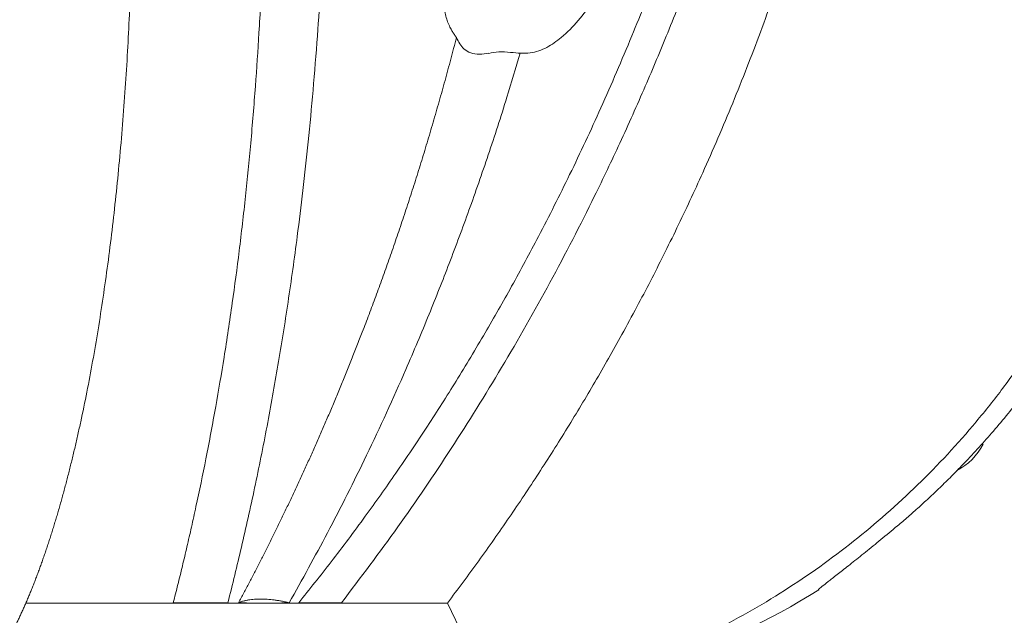
# Model space of a CAD drawing. Units: millimetres. Extents: x -2637 to 7382, y -498 to 1863.
# Drawn here: x 3089 to 3238, y 759 to 849 of the extents above; entities that cross this region are included whole.
import ezdxf

# ---------------------------------------------------------------- set-up
doc = ezdxf.new("R2010")
doc.units = ezdxf.units.MM

msp = doc.modelspace()

# ---------------------------------------------------------------- linework, layer by layer
at = {"color": 7, "linetype": 'Continuous', "lineweight": 15}
for p, q in [((3209.822, 763.214), (3209.762, 763.214)), ((3089.971, 761.214), (3126.041, 761.214)), ((3126.041, 761.214), (3153.712, 761.214)), ((3153.712, 761.214), (3157.584, 753.214))]:
    msp.add_line(p, q, dxfattribs=at)
for centre, radius, start, end in [((3226.588, 789.266), 9, 297.05393, 333.72587), ((3141.705, 873.214), 129.383, 278.38432, 301.76763)]:
    msp.add_arc(centre, radius, start, end, dxfattribs=at)
for points, knots in [([(3221.618, 936.686), (3221.589, 936.348), (3221.11, 930.758), (3219.559, 919.952), (3216.927, 904.326), (3213.571, 888.835), (3209.6, 873.509), (3205.374, 859.758), (3201.073, 847.538), (3196.889, 836.82), (3193.252, 828.36), (3190.383, 822.098), (3188.412, 817.946), (3186.416, 813.884), (3184.395, 809.906), (3182.298, 805.908), (3179.535, 800.807), (3176.058, 794.676), (3171.862, 787.68), (3167.539, 780.849), (3163.07, 774.155), (3158.478, 767.599), (3155.297, 763.337), (3153.712, 761.214)], [0, 0, 0, 0, 0.0053136, 0.0880829, 0.1709072, 0.2536717, 0.3364645, 0.419391, 0.4797214, 0.5402065, 0.6004871, 0.6247702, 0.6487817, 0.6729643, 0.6961664, 0.7191797, 0.744233, 0.7877705, 0.8305421, 0.873196, 0.9156629, 0.9579826, 1, 1, 1, 1]), ([(3112.272, 761.281), (3112.388, 761.733), (3112.622, 762.642), (3112.969, 764.02), (3113.316, 765.419), (3113.662, 766.839), (3114.007, 768.28), (3114.351, 769.743), (3114.693, 771.228), (3115.035, 772.734), (3115.375, 774.262), (3116.121, 777.677), (3117.263, 783.195), (3118.679, 790.73), (3120.011, 798.585), (3121.198, 806.433), (3122.276, 814.56), (3123.204, 822.618), (3124.023, 830.921), (3124.702, 839.156), (3125.27, 847.688), (3125.699, 856.157), (3126.005, 864.899), (3126.139, 871.556), (3126.189, 876.311), (3126.205, 879.038), (3126.21, 881.902), (3126.199, 884.904), (3126.174, 888.044), (3126.142, 890.187), (3126.126, 891.281)], [0, 0, 0, 0, 0.011912, 0.023954, 0.0361261, 0.0484284, 0.060861, 0.0734241, 0.0861178, 0.0989423, 0.1118975, 0.1249837, 0.1854572, 0.2499897, 0.3100344, 0.3749704, 0.4362473, 0.4999612, 0.5605916, 0.6249716, 0.6848173, 0.7499715, 0.8109575, 0.8749539, 0.8934692, 0.9129167, 0.9332952, 0.9546031, 0.9768388, 1, 1, 1, 1]), ([(3159.977, 844.335), (3160.472, 844.428), (3161.535, 844.627), (3163.151, 844.5), (3164.729, 844.353), (3166.164, 844.365), (3167.499, 844.657), (3169.099, 845.389), (3171.239, 846.879), (3173.541, 849.263), (3175.694, 852.128), (3177.72, 855.265), (3179.715, 858.789), (3181.689, 862.926), (3183.532, 867.582), (3185.095, 872.24), (3186.015, 875.369), (3186.417, 876.737)], [0, 0, 0, 0, 0.0421827, 0.0906546, 0.1309184, 0.1654109, 0.1963622, 0.2255398, 0.2805468, 0.3565505, 0.4333285, 0.506482, 0.5962535, 0.6921491, 0.7968546, 0.9111934, 1, 1, 1, 1]), ([(3135.383, 873.497), (3135.357, 872.45), (3135.265, 868.801), (3134.998, 862.492), (3134.591, 854.694), (3134.063, 846.735), (3133.433, 838.857), (3132.696, 831.068), (3131.894, 823.709), (3130.899, 815.608), (3129.664, 806.768), (3128.138, 797.2), (3126.452, 787.824), (3124.605, 778.651), (3122.625, 769.73), (3121.229, 764.065), (3120.543, 761.281)], [0, 0, 0, 0, 0.0255618, 0.0890611, 0.1555658, 0.2191686, 0.288615, 0.3551488, 0.4187581, 0.4794354, 0.5677896, 0.6544078, 0.7397118, 0.8283311, 0.9156434, 1, 1, 1, 1]), ([(3078.5, 745.214), (3078.594, 745.27), (3078.78, 745.382), (3079.06, 745.562), (3079.341, 745.752), (3079.622, 745.953), (3079.903, 746.164), (3080.185, 746.386), (3080.467, 746.619), (3080.749, 746.862), (3081.032, 747.116), (3081.315, 747.381), (3081.598, 747.657), (3081.881, 747.944), (3082.165, 748.242), (3082.449, 748.551), (3082.732, 748.871), (3083.016, 749.203), (3083.299, 749.546), (3083.583, 749.9), (3083.867, 750.265), (3084.15, 750.642), (3084.433, 751.03), (3084.716, 751.429), (3084.999, 751.84), (3085.281, 752.263), (3085.563, 752.697), (3085.845, 753.143), (3086.127, 753.6), (3086.407, 754.069), (3086.688, 754.549), (3086.968, 755.041), (3087.247, 755.544), (3087.525, 756.059), (3087.803, 756.586), (3088.081, 757.124), (3088.357, 757.674), (3088.633, 758.236), (3088.907, 758.809), (3089.181, 759.393), (3089.454, 759.989), (3089.726, 760.597), (3089.997, 761.216), (3090.267, 761.846), (3090.536, 762.488), (3090.803, 763.141), (3091.07, 763.806), (3091.335, 764.482), (3091.599, 765.169), (3091.862, 765.867), (3092.123, 766.576), (3092.382, 767.296), (3092.641, 768.028), (3092.898, 768.77), (3093.153, 769.523), (3093.406, 770.287), (3093.658, 771.061), (3093.909, 771.847), (3094.157, 772.642), (3094.404, 773.448), (3094.649, 774.265), (3094.893, 775.092), (3095.134, 775.928), (3095.374, 776.775), (3095.611, 777.632), (3095.847, 778.499), (3096.08, 779.375), (3096.311, 780.261), (3096.541, 781.157), (3096.768, 782.062), (3096.993, 782.976), (3097.216, 783.9), (3097.436, 784.832), (3097.654, 785.773), (3097.87, 786.723), (3098.084, 787.682), (3098.863, 791.247), (3100.13, 797.668), (3101.713, 807.369), (3103.063, 817.513), (3103.996, 826.324), (3104.623, 833.551), (3105.035, 839.082), (3105.382, 844.624), (3105.634, 849.583), (3105.812, 853.861), (3105.932, 857.373), (3106.021, 860.63), (3106.085, 863.632), (3106.127, 866.381), (3106.153, 868.879), (3106.166, 871.129), (3106.167, 872.546), (3106.168, 873.214)], [0, 0, 0, 0, 0.0061269, 0.0122734, 0.0184395, 0.024625, 0.0308297, 0.0370535, 0.0432963, 0.0495579, 0.055838, 0.0621366, 0.0684535, 0.0747885, 0.0811413, 0.0875119, 0.0939001, 0.1003056, 0.1067282, 0.1131678, 0.1196241, 0.1260969, 0.1325861, 0.1390914, 0.1456125, 0.1521493, 0.1587016, 0.165269, 0.1718514, 0.1784486, 0.1850602, 0.1916861, 0.1983259, 0.2049795, 0.2116465, 0.2183268, 0.22502, 0.2317259, 0.2384442, 0.2451747, 0.251917, 0.2586709, 0.2654361, 0.2722123, 0.2789992, 0.2857966, 0.2926041, 0.2994214, 0.3062483, 0.3130844, 0.3199294, 0.3267831, 0.333645, 0.340515, 0.3473926, 0.3542776, 0.3611696, 0.3680684, 0.3749735, 0.3818847, 0.3888017, 0.3957241, 0.4026515, 0.4095837, 0.4165204, 0.4234611, 0.4304055, 0.4373534, 0.4443043, 0.451258, 0.4582141, 0.4651722, 0.4721321, 0.4790933, 0.4860555, 0.4930185, 0.4999817, 0.5630712, 0.6259072, 0.6882422, 0.7498402, 0.7814333, 0.8127402, 0.8437341, 0.87439, 0.8950983, 0.9143237, 0.9320927, 0.9484319, 0.9633676, 0.9769251, 0.9891284, 1, 1, 1, 1]), ([(3157.084, 745.214), (3157.436, 745.269), (3158.139, 745.377), (3159.193, 745.553), (3160.246, 745.737), (3161.297, 745.93), (3162.346, 746.132), (3163.759, 746.418), (3166.185, 746.942), (3170.746, 748.053), (3176.155, 749.653), (3182.32, 751.832), (3187.816, 754.079), (3195.561, 757.726), (3204.742, 762.936), (3215.237, 770.418), (3224.945, 778.958), (3232.305, 786.902), (3237.702, 793.7), (3242.107, 799.861), (3245.836, 805.834), (3248.969, 811.542), (3251.906, 817.401), (3255.166, 824.938), (3257.867, 832.733), (3259.662, 839.033), (3260.914, 844.14), (3261.884, 848.922), (3262.732, 854.068), (3263.312, 858.62), (3263.663, 862.518), (3263.84, 865.123), (3263.943, 867.034), (3264.02, 869.024), (3264.072, 871.093), (3264.078, 872.498), (3264.082, 873.214)], [0, 0, 0, 0, 0.0059838, 0.0119679, 0.0179521, 0.0239366, 0.0299213, 0.0359063, 0.0481423, 0.0715957, 0.1147015, 0.1426975, 0.1811367, 0.214051, 0.2858038, 0.3569575, 0.4281288, 0.4998947, 0.53563, 0.5712194, 0.6245243, 0.6512328, 0.6780273, 0.7319161, 0.7854869, 0.8126824, 0.8388148, 0.8712341, 0.8921996, 0.9237966, 0.9459549, 0.9559217, 0.9663106, 0.9771205, 0.9883506, 1, 1, 1, 1]), ([(3221.708, 772.895), (3221.978, 773.124), (3222.523, 773.584), (3223.339, 774.29), (3224.164, 775.013), (3224.995, 775.756), (3225.833, 776.518), (3226.677, 777.299), (3227.527, 778.101), (3228.382, 778.922), (3229.242, 779.764), (3230.107, 780.627), (3230.976, 781.511), (3233.06, 783.671), (3236.343, 787.289), (3240.668, 792.585), (3244.879, 798.353), (3248.799, 804.409), (3252.412, 810.739), (3255.608, 817.133), (3258.459, 823.713), (3260.952, 830.44), (3263.118, 837.442), (3264.49, 842.945), (3265.306, 846.818), (3265.724, 848.98), (3266.108, 851.153), (3266.455, 853.334), (3266.767, 855.524), (3267.043, 857.721), (3267.282, 859.923), (3267.485, 862.131), (3267.651, 864.342), (3267.78, 866.557), (3267.872, 868.772), (3267.929, 870.989), (3267.937, 872.466), (3267.94, 873.205)], [0, 0, 0, 0, 0.0094754, 0.0191033, 0.0288837, 0.0388166, 0.0489021, 0.05914, 0.0695302, 0.0800726, 0.090767, 0.1016132, 0.1126109, 0.1237598, 0.1814794, 0.2423392, 0.3048725, 0.3701888, 0.4325455, 0.4967111, 0.5579653, 0.6206482, 0.6846155, 0.7497105, 0.768861, 0.7880422, 0.8072506, 0.8264823, 0.8457336, 0.8650008, 0.8842801, 0.9035677, 0.92286, 0.942153, 0.9614432, 0.9807268, 1, 1, 1, 1]), ([(3194.457, 867.573), (3194.147, 866.641), (3192.897, 862.877), (3190.425, 856.167), (3187.133, 847.694), (3183.561, 839.163), (3179.88, 830.93), (3175.144, 820.997), (3169.271, 809.626), (3162.038, 796.88), (3154.358, 784.551), (3146.309, 772.657), (3140.576, 765.072), (3137.712, 761.281)], [0, 0, 0, 0, 0.02415231, 0.0975495, 0.17593706, 0.24793951, 0.32539611, 0.39834114, 0.51961445, 0.64182583, 0.76165903, 0.88089334, 1, 1, 1, 1]), ([(3131.232, 761.281), (3132.88, 763.333), (3136.32, 767.616), (3141.204, 774.161), (3146.053, 781), (3150.628, 787.821), (3155.125, 794.899), (3159.369, 801.952), (3163.521, 809.246), (3167.805, 817.205), (3172.33, 826.185), (3177.054, 836.281), (3181.503, 846.7), (3184.674, 854.599), (3186.205, 858.903), (3186.505, 859.746)], [0, 0, 0, 0, 0.0702607, 0.1466754, 0.2176392, 0.2933836, 0.3648644, 0.4400432, 0.5113729, 0.5867609, 0.678693, 0.7764965, 0.8801456, 0.9765052, 1, 1, 1, 1]), ([(3155.081, 846.737), (3155.027, 846.808), (3154.917, 846.949), (3154.76, 847.17), (3154.608, 847.399), (3154.462, 847.635), (3154.322, 847.879), (3154.1, 848.296), (3153.82, 848.906), (3153.52, 849.75), (3153.288, 850.641), (3153.161, 851.43), (3153.105, 852.075), (3153.089, 852.574), (3153.096, 853.082), (3153.124, 853.429), (3153.137, 853.603)], [0, 0, 0, 0, 0.0415304, 0.0831096, 0.124768, 0.1665357, 0.2084425, 0.2505179, 0.3757719, 0.499368, 0.6271216, 0.749998, 0.81284, 0.8745771, 0.936908, 1, 1, 1, 1]), ([(3122.158, 761.281), (3122.423, 761.778), (3122.957, 762.779), (3123.755, 764.297), (3124.557, 765.839), (3125.361, 767.407), (3126.169, 768.999), (3126.978, 770.618), (3127.791, 772.262), (3128.605, 773.932), (3129.42, 775.628), (3130.237, 777.35), (3131.056, 779.099), (3131.875, 780.874), (3132.695, 782.677), (3133.515, 784.506), (3134.335, 786.363), (3135.155, 788.247), (3135.974, 790.158), (3136.792, 792.098), (3137.609, 794.065), (3138.424, 796.06), (3139.238, 798.083), (3140.049, 800.135), (3140.929, 802.401), (3141.877, 804.887), (3142.887, 807.599), (3143.89, 810.353), (3144.885, 813.15), (3145.872, 815.99), (3146.848, 818.873), (3147.815, 821.798), (3148.77, 824.766), (3149.714, 827.778), (3150.645, 830.832), (3151.563, 833.929), (3152.467, 837.069), (3153.356, 840.252), (3154.231, 843.476), (3154.797, 845.647), (3155.081, 846.737)], [0, 0, 0, 0, 0.01917681, 0.03858468, 0.0582239, 0.07809477, 0.09819756, 0.11853253, 0.13909993, 0.15989997, 0.18093286, 0.20219879, 0.22369792, 0.24543041, 0.26739636, 0.2895959, 0.31202908, 0.33469598, 0.35759662, 0.380731, 0.4040991, 0.42770088, 0.45153625, 0.47560512, 0.49990734, 0.53095535, 0.56233432, 0.59404365, 0.62608269, 0.6584507, 0.69114685, 0.72417023, 0.75751986, 0.79119466, 0.82519346, 0.859515, 0.89415792, 0.92912078, 0.96440202, 1, 1, 1, 1]), ([(3155.081, 846.737), (3155.394, 846.09), (3155.863, 845.121), (3157.196, 844.365), (3158.456, 844.128), (3159.484, 844.312), (3159.968, 844.398)], [0, 0, 0, 0, 0.4094813, 0.6135564, 0.8178273, 1, 1, 1, 1]), ([(3164.698, 844.383), (3164.039, 842.149), (3162.512, 836.972), (3159.93, 829.05), (3157.025, 820.677), (3154.037, 812.644), (3150.858, 804.612), (3146.757, 794.88), (3141.685, 783.812), (3135.8, 772.052), (3131.751, 764.779), (3129.804, 761.281)], [0, 0, 0, 0, 0.075044, 0.1739424, 0.2702392, 0.3639092, 0.4549322, 0.5550757, 0.7142803, 0.8625728, 1, 1, 1, 1]), ([(3209.782, 763.237), (3209.796, 763.266), (3209.826, 763.329), (3210.44, 763.832), (3211.48, 764.652), (3212.941, 765.792), (3214.756, 767.219), (3216.869, 768.906), (3219.203, 770.802), (3220.873, 772.197), (3221.708, 772.895)], [0, 0, 0, 0, 0.1096706, 0.2369188, 0.364095, 0.4913666, 0.6185137, 0.7458267, 0.8728578, 1, 1, 1, 1]), ([(3122.158, 761.281), (3122.222, 761.307), (3122.351, 761.359), (3122.553, 761.43), (3122.761, 761.496), (3122.976, 761.556), (3123.197, 761.61), (3123.426, 761.659), (3123.856, 761.739), (3124.52, 761.82), (3125.462, 761.855), (3126.468, 761.82), (3127.354, 761.731), (3128.087, 761.625), (3128.649, 761.528), (3129.22, 761.415), (3129.609, 761.326), (3129.804, 761.281)], [0, 0, 0, 0, 0.0357497, 0.0714534, 0.1071317, 0.1428049, 0.1784936, 0.214218, 0.2499986, 0.3749725, 0.4999943, 0.624969, 0.7499705, 0.812534, 0.874987, 0.9374392, 1, 1, 1, 1]), ([(3126.041, 761.214), (3125.786, 761.215), (3125.275, 761.216), (3124.503, 761.224), (3123.726, 761.237), (3122.945, 761.256), (3122.42, 761.273), (3122.158, 761.281)], [0, 0, 0, 0, 0.1999499, 0.3999195, 0.5999141, 0.7999392, 1, 1, 1, 1]), ([(3129.804, 761.281), (3129.557, 761.273), (3129.062, 761.256), (3128.314, 761.237), (3127.562, 761.224), (3126.805, 761.216), (3126.296, 761.215), (3126.041, 761.214)], [0, 0, 0, 0, 0.2000608, 0.4000859, 0.6000805, 0.8000501, 1, 1, 1, 1])]:
    msp.add_open_spline(points, degree=3, knots=knots, dxfattribs=at)
for points in [[(3112.272, 761.281), (3115.124, 761.281), (3117.888, 761.281), (3120.543, 761.281)], [(3131.232, 761.281), (3133.533, 761.281), (3135.697, 761.281), (3137.712, 761.281)]]:
    msp.add_open_spline(points, degree=3, dxfattribs=at)

doc.saveas('drawing.dxf')
